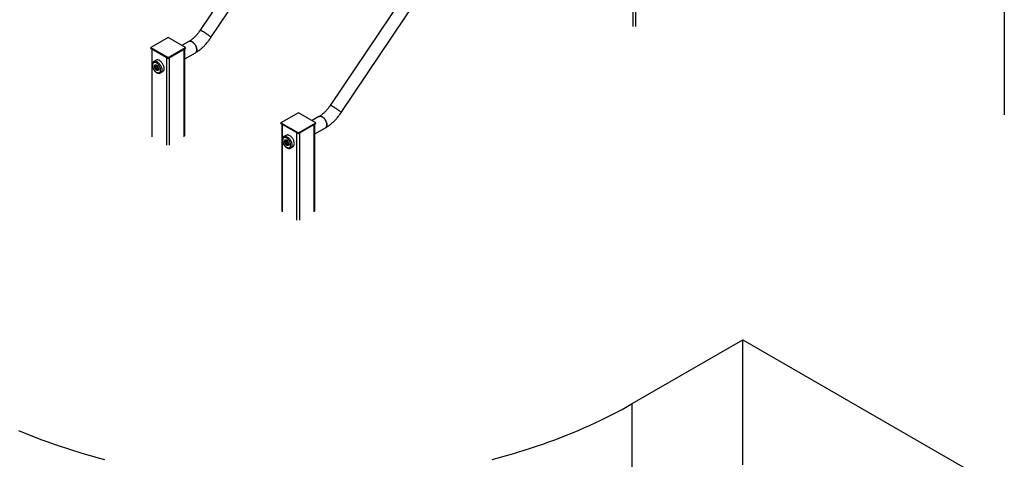
# Model space of a CAD drawing. Units: millimetres. Extents: x 0 to 42, y 0 to 29.8.
# Drawn here: x 33.5 to 37.5, y 18.9 to 20.7 of the extents above; entities that cross this region are included whole.
import ezdxf

# ---------------------------------------------------------------- set-up
doc = ezdxf.new("R2010")
doc.units = ezdxf.units.MM

msp = doc.modelspace()

# ---------------------------------------------------------------- linework, layer by layer
at = {"color": 8, "linetype": 'Continuous', "lineweight": 25}
for p, q in [((35.9777, 20.7082), (35.9777, 23.6004)), ((35.9664, 20.7082), (35.9664, 22.1072)), ((34.0067, 20.5528), (34.0067, 20.615)), ((34.1368, 20.2577), (34.1368, 20.615)), ((34.0067, 20.2577), (34.0067, 20.5481)), ((34.0661, 20.2234), (34.0661, 20.5807)), ((34.0774, 20.2234), (34.0774, 20.5807)), ((34.537, 20.2466), (34.537, 20.3088)), ((34.6671, 19.9516), (34.6671, 20.3088)), ((34.5964, 19.9173), (34.5964, 20.2745)), ((34.6077, 19.9173), (34.6077, 20.2745)), ((34.537, 19.9516), (34.537, 20.242))]:
    msp.add_line(p, q, dxfattribs=at)
at = {"color": 7, "linetype": 'Continuous', "lineweight": 25}
for p, q in [((37.4788, 23.24), (37.4788, 20.3477)), ((35.2674, 22.2835), (34.202, 20.692)), ((34.246, 20.6625), (35.3115, 22.254)), ((35.7977, 21.9773), (34.7323, 20.3858)), ((34.7764, 20.3564), (35.8418, 21.9478)), ((34.0717, 20.6621), (34.001, 20.6213)), ((34.1424, 20.6213), (34.0717, 20.6621)), ((34.1558, 20.6464), (34.1274, 20.63)), ((34.001, 20.6213), (34.0717, 20.5805)), ((34.001, 20.6182), (34.001, 20.6213)), ((34.001, 20.6182), (34.0717, 20.5774)), ((34.0043, 20.6163), (34.0043, 20.261)), ((34.0661, 20.5807), (34.0067, 20.615)), ((34.0717, 20.5805), (34.1424, 20.6213)), ((34.0717, 20.5774), (34.1424, 20.6182)), ((34.1368, 20.615), (34.0774, 20.5807)), ((34.1391, 20.261), (34.1391, 20.6163)), ((34.1391, 20.5755), (34.1823, 20.6005)), ((34.1424, 20.6182), (34.1424, 20.6213)), ((34.0131, 20.5644), (34.0132, 20.5645)), ((34.0229, 20.5701), (34.0132, 20.5645)), ((34.0186, 20.5503), (34.0185, 20.5502)), ((34.0206, 20.5507), (34.0194, 20.55)), ((34.0717, 20.5774), (34.0717, 20.5805)), ((34.022, 20.5462), (34.0189, 20.5433)), ((34.0229, 20.5456), (34.0189, 20.5433)), ((34.0189, 20.5433), (34.0209, 20.5368)), ((34.0262, 20.5398), (34.0209, 20.5368)), ((34.0259, 20.5331), (34.0209, 20.5368)), ((34.022, 20.5462), (34.0271, 20.5425)), ((34.0249, 20.5442), (34.0252, 20.5431)), ((34.0252, 20.5431), (34.0262, 20.5398)), ((34.0291, 20.536), (34.0259, 20.5331)), ((34.0284, 20.5382), (34.0262, 20.5398)), ((34.0291, 20.536), (34.0271, 20.5425)), ((34.0307, 20.5305), (34.0318, 20.5312)), ((34.0326, 20.535), (34.0326, 20.5348)), ((34.0401, 20.5179), (34.0498, 20.5235)), ((34.602, 20.356), (34.5313, 20.3151)), ((34.6728, 20.3151), (34.602, 20.356)), ((34.5313, 20.3151), (34.602, 20.2743)), ((34.5313, 20.3121), (34.5313, 20.3151)), ((34.5313, 20.3121), (34.602, 20.2713)), ((34.5346, 20.3102), (34.5346, 19.9549)), ((34.5964, 20.2745), (34.537, 20.3088)), ((34.602, 20.2743), (34.6728, 20.3151)), ((34.602, 20.2713), (34.6728, 20.3121)), ((34.6671, 20.3088), (34.6077, 20.2745)), ((34.6861, 20.3402), (34.6577, 20.3238)), ((34.6694, 19.9549), (34.6694, 20.3102)), ((34.6728, 20.3121), (34.6728, 20.3151)), ((34.602, 20.2713), (34.602, 20.2743)), ((34.6694, 20.2694), (34.7126, 20.2943)), ((34.5434, 20.2582), (34.5435, 20.2583)), ((34.5533, 20.2639), (34.5435, 20.2583)), ((34.549, 20.2441), (34.5488, 20.244)), ((34.5524, 20.2401), (34.5492, 20.2372)), ((34.5532, 20.2395), (34.5492, 20.2372)), ((34.5492, 20.2372), (34.5512, 20.2306)), ((34.5509, 20.2445), (34.5497, 20.2439)), ((34.5565, 20.2337), (34.5512, 20.2306)), ((34.5563, 20.2269), (34.5512, 20.2306)), ((34.5524, 20.2401), (34.5574, 20.2364)), ((34.5552, 20.238), (34.5555, 20.237)), ((34.5555, 20.237), (34.5565, 20.2337)), ((34.5594, 20.2298), (34.5563, 20.2269)), ((34.5587, 20.2321), (34.5565, 20.2337)), ((34.5594, 20.2298), (34.5574, 20.2364)), ((34.563, 20.2289), (34.563, 20.2287)), ((34.561, 20.2244), (34.5622, 20.225)), ((34.5704, 20.2118), (34.5801, 20.2174)), ((35.9632, 19.1691), (36.414, 19.4293)), ((36.414, 19.4293), (38.1994, 18.3986)), ((36.414, 18.9189), (36.414, 19.4293)), ((35.9632, 18.6587), (35.9632, 19.1691))]:
    msp.add_line(p, q, dxfattribs=at)
at = {"color": 7, "linetype": 'Continuous', "lineweight": 25, "flags": 128}
for points in [[(34.246, 20.6625), (34.2461, 20.6628), (34.2458, 20.6633), (34.2451, 20.6641), (34.2441, 20.6652), (34.2427, 20.6664), (34.2411, 20.6679), (34.2391, 20.6694), (34.2369, 20.6712), (34.2344, 20.673), (34.2318, 20.6749), (34.229, 20.6768), (34.2262, 20.6788), (34.2233, 20.6807), (34.2204, 20.6826), (34.2176, 20.6843), (34.2149, 20.686), (34.2124, 20.6875), (34.21, 20.6888), (34.2079, 20.6899), (34.2061, 20.6908), (34.2046, 20.6915), (34.2034, 20.6919), (34.2025, 20.6921), (34.2021, 20.6921), (34.202, 20.692)], [(34.202, 20.692), (34.2021, 20.6921), (34.2025, 20.6921), (34.2034, 20.6919), (34.2046, 20.6915), (34.2061, 20.6908), (34.2079, 20.6899), (34.21, 20.6888), (34.2124, 20.6875)], [(34.2124, 20.6875), (34.2149, 20.686), (34.2176, 20.6843), (34.2204, 20.6826), (34.2233, 20.6807), (34.2262, 20.6788), (34.229, 20.6768), (34.2318, 20.6749), (34.2344, 20.673), (34.2369, 20.6712), (34.2391, 20.6694), (34.2411, 20.6679), (34.2427, 20.6664), (34.2441, 20.6652), (34.2451, 20.6641), (34.2458, 20.6633), (34.2461, 20.6628), (34.246, 20.6625)], [(34.1823, 20.6005), (34.1839, 20.6017), (34.1853, 20.6032), (34.1864, 20.6051), (34.1872, 20.6074), (34.1876, 20.6099), (34.1878, 20.6126), (34.1876, 20.6155), (34.1872, 20.6186), (34.1864, 20.6217), (34.1853, 20.6249), (34.1839, 20.628), (34.1823, 20.6311), (34.1805, 20.634), (34.1784, 20.6367), (34.1762, 20.6393), (34.1739, 20.6415), (34.1715, 20.6434), (34.1691, 20.645), (34.1666, 20.6463), (34.1642, 20.6471), (34.1619, 20.6475), (34.1597, 20.6476), (34.1577, 20.6472), (34.1558, 20.6464), (34.1558, 20.6463)], [(34.1558, 20.6464), (34.1577, 20.6472), (34.1597, 20.6476), (34.1619, 20.6475), (34.1642, 20.6471), (34.1666, 20.6463), (34.1691, 20.645)], [(34.1691, 20.645), (34.1715, 20.6434), (34.1739, 20.6415), (34.1762, 20.6393), (34.1784, 20.6367), (34.1805, 20.634), (34.1823, 20.6311), (34.1839, 20.628), (34.1853, 20.6249), (34.1864, 20.6217), (34.1872, 20.6186), (34.1876, 20.6155), (34.1878, 20.6126), (34.1876, 20.6099), (34.1872, 20.6074), (34.1864, 20.6051), (34.1853, 20.6032), (34.1839, 20.6017), (34.1823, 20.6005), (34.1823, 20.6005)], [(34.0403, 20.5302), (34.0402, 20.5329), (34.0397, 20.5358), (34.0389, 20.5387), (34.0378, 20.5417), (34.0365, 20.5446), (34.0349, 20.5474), (34.0331, 20.55), (34.0312, 20.5525), (34.029, 20.5547), (34.0268, 20.5566), (34.0246, 20.5582), (34.0223, 20.5594), (34.02, 20.5603), (34.0179, 20.5607), (34.0158, 20.5607), (34.0139, 20.5603), (34.0122, 20.5596), (34.0108, 20.5584), (34.0095, 20.5569), (34.0086, 20.555), (34.008, 20.5528), (34.0077, 20.5504), (34.0077, 20.5478), (34.008, 20.545), (34.0086, 20.5421), (34.0095, 20.5391), (34.0108, 20.5362), (34.0122, 20.5333), (34.0139, 20.5306), (34.0158, 20.528), (34.0179, 20.5257), (34.02, 20.5236), (34.0223, 20.5219), (34.0246, 20.5205), (34.0268, 20.5194), (34.029, 20.5188), (34.0312, 20.5185), (34.0331, 20.5187), (34.0349, 20.5193), (34.0365, 20.5203), (34.0378, 20.5216), (34.0389, 20.5233), (34.0397, 20.5254), (34.0402, 20.5277), (34.0403, 20.5302)], [(34.0304, 20.539), (34.0296, 20.5409), (34.0287, 20.5428), (34.0275, 20.5445), (34.0261, 20.546), (34.0246, 20.5472), (34.0231, 20.548), (34.0217, 20.5485), (34.0203, 20.5485), (34.0192, 20.5481), (34.0182, 20.5474), (34.0175, 20.5462), (34.0172, 20.5448), (34.0171, 20.5431), (34.0174, 20.5412), (34.0179, 20.5393), (34.0188, 20.5374), (34.0199, 20.5356), (34.0212, 20.534), (34.0226, 20.5327), (34.0241, 20.5316), (34.0256, 20.531), (34.027, 20.5308), (34.0282, 20.5309), (34.0293, 20.5315), (34.0301, 20.5325), (34.0307, 20.5338), (34.0309, 20.5354), (34.0308, 20.5371), (34.0304, 20.539)], [(34.0554, 20.5358), (34.0552, 20.5387), (34.0547, 20.5418), (34.054, 20.5449), (34.0529, 20.548), (34.0516, 20.5511), (34.05, 20.5542), (34.0482, 20.5571), (34.0462, 20.5599), (34.044, 20.5624), (34.0418, 20.5647), (34.0394, 20.5667), (34.037, 20.5684), (34.0345, 20.5697), (34.0321, 20.5706), (34.0298, 20.5712), (34.0276, 20.5713), (34.0255, 20.5711), (34.0236, 20.5704), (34.0229, 20.5701)], [(34.025, 20.5441), (34.025, 20.5439), (34.0252, 20.5431)], [(34.0498, 20.5235), (34.05, 20.5236), (34.0516, 20.5249), (34.0529, 20.5265), (34.054, 20.5284), (34.0547, 20.5306), (34.0552, 20.5331), (34.0554, 20.5358)], [(34.7764, 20.3564), (34.7764, 20.3566), (34.7761, 20.3572), (34.7755, 20.358), (34.7744, 20.359), (34.7731, 20.3603), (34.7714, 20.3617), (34.7694, 20.3633), (34.7672, 20.365), (34.7647, 20.3668), (34.7621, 20.3687), (34.7594, 20.3707), (34.7565, 20.3726), (34.7536, 20.3745), (34.7507, 20.3764), (34.7479, 20.3782), (34.7452, 20.3798), (34.7427, 20.3813), (34.7403, 20.3826), (34.7382, 20.3838), (34.7364, 20.3847), (34.7349, 20.3854), (34.7337, 20.3858), (34.7329, 20.386), (34.7324, 20.3859), (34.7323, 20.3858)], [(34.7323, 20.3858), (34.7324, 20.3859), (34.7329, 20.386), (34.7337, 20.3858), (34.7349, 20.3854), (34.7364, 20.3847), (34.7382, 20.3838), (34.7403, 20.3826), (34.7427, 20.3813)], [(34.7427, 20.3813), (34.7452, 20.3798), (34.7479, 20.3782), (34.7507, 20.3764), (34.7536, 20.3745), (34.7565, 20.3726), (34.7594, 20.3707), (34.7621, 20.3687), (34.7647, 20.3668), (34.7672, 20.365), (34.7694, 20.3633), (34.7714, 20.3617), (34.7731, 20.3603), (34.7744, 20.359), (34.7755, 20.358), (34.7761, 20.3572), (34.7764, 20.3566), (34.7764, 20.3564)], [(34.7127, 20.2943), (34.7143, 20.2955), (34.7156, 20.2971), (34.7167, 20.299), (34.7175, 20.3012), (34.718, 20.3037), (34.7181, 20.3064), (34.718, 20.3094), (34.7175, 20.3124), (34.7167, 20.3155), (34.7156, 20.3187), (34.7143, 20.3218), (34.7126, 20.3249), (34.7108, 20.3278), (34.7088, 20.3306), (34.7066, 20.3331), (34.7042, 20.3354), (34.7018, 20.3373), (34.6994, 20.3389), (34.6969, 20.3401), (34.6945, 20.341), (34.6922, 20.3414), (34.69, 20.3414), (34.688, 20.341), (34.6861, 20.3402), (34.6861, 20.3402)], [(34.6861, 20.3402), (34.688, 20.341), (34.69, 20.3414), (34.6922, 20.3414), (34.6945, 20.341), (34.6969, 20.3401), (34.6994, 20.3389)], [(34.6994, 20.3389), (34.7018, 20.3373), (34.7042, 20.3354), (34.7066, 20.3331), (34.7088, 20.3306), (34.7108, 20.3278), (34.7126, 20.3249), (34.7143, 20.3218), (34.7156, 20.3187), (34.7167, 20.3155), (34.7175, 20.3124), (34.718, 20.3094), (34.7181, 20.3064), (34.718, 20.3037), (34.7175, 20.3012), (34.7167, 20.299), (34.7156, 20.2971), (34.7143, 20.2955), (34.7126, 20.2943), (34.7126, 20.2943)], [(34.5707, 20.2241), (34.5705, 20.2268), (34.57, 20.2296), (34.5693, 20.2326), (34.5682, 20.2355), (34.5668, 20.2384), (34.5653, 20.2412), (34.5635, 20.2439), (34.5615, 20.2463), (34.5594, 20.2485), (34.5572, 20.2505), (34.5549, 20.252), (34.5526, 20.2533), (34.5504, 20.2541), (34.5482, 20.2545), (34.5461, 20.2546), (34.5442, 20.2542), (34.5426, 20.2534), (34.5411, 20.2522), (34.5399, 20.2507), (34.5389, 20.2488), (34.5383, 20.2467), (34.538, 20.2442), (34.538, 20.2416), (34.5383, 20.2388), (34.5389, 20.2359), (34.5399, 20.233), (34.5411, 20.23), (34.5426, 20.2272), (34.5442, 20.2244), (34.5461, 20.2219), (34.5482, 20.2195), (34.5504, 20.2175), (34.5526, 20.2157), (34.5549, 20.2143), (34.5572, 20.2133), (34.5594, 20.2126), (34.5615, 20.2124), (34.5635, 20.2126), (34.5653, 20.2132), (34.5668, 20.2141), (34.5682, 20.2155), (34.5693, 20.2172), (34.57, 20.2192), (34.5705, 20.2215), (34.5707, 20.2241)], [(34.5607, 20.2329), (34.56, 20.2348), (34.559, 20.2367), (34.5578, 20.2384), (34.5564, 20.2399), (34.555, 20.241), (34.5535, 20.2419), (34.552, 20.2423), (34.5507, 20.2424), (34.5495, 20.242), (34.5486, 20.2412), (34.5479, 20.2401), (34.5475, 20.2386), (34.5474, 20.2369), (34.5477, 20.2351), (34.5483, 20.2332), (34.5491, 20.2313), (34.5502, 20.2295), (34.5515, 20.2278), (34.5529, 20.2265), (34.5544, 20.2255), (34.5559, 20.2248), (34.5573, 20.2246), (34.5586, 20.2248), (34.5596, 20.2254), (34.5604, 20.2263), (34.561, 20.2276), (34.5612, 20.2292), (34.5611, 20.231), (34.5607, 20.2329)], [(34.5857, 20.2297), (34.5855, 20.2326), (34.5851, 20.2356), (34.5843, 20.2387), (34.5832, 20.2419), (34.5819, 20.245), (34.5803, 20.248), (34.5785, 20.251), (34.5765, 20.2537), (34.5744, 20.2563), (34.5721, 20.2586), (34.5697, 20.2606), (34.5673, 20.2622), (34.5649, 20.2635), (34.5625, 20.2645), (34.5601, 20.265), (34.5579, 20.2652), (34.5558, 20.2649), (34.5539, 20.2643), (34.5533, 20.2639)], [(34.5553, 20.2379), (34.5553, 20.2377), (34.5555, 20.237)], [(34.5801, 20.2174), (34.5803, 20.2175), (34.5819, 20.2187), (34.5832, 20.2203), (34.5843, 20.2222), (34.5851, 20.2245), (34.5855, 20.227), (34.5857, 20.2297)], [(35.3921, 18.9415), (35.4185, 18.9485), (35.4447, 18.9557), (35.4708, 18.9632), (35.4966, 18.9709), (35.5223, 18.9788), (35.5477, 18.9869), (35.5729, 18.9953), (35.5979, 19.0038), (35.6227, 19.0126), (35.6472, 19.0216), (35.6715, 19.0309), (35.6956, 19.0403), (35.7194, 19.0499), (35.7429, 19.0598), (35.7662, 19.0698), (35.7892, 19.0801), (35.812, 19.0905), (35.8345, 19.1012), (35.8566, 19.112), (35.8786, 19.123), (35.9002, 19.1343), (35.9215, 19.1457), (35.9425, 19.1573), (35.9632, 19.1691)], [(33.4612, 19.0598), (33.4847, 19.0499), (33.5085, 19.0403), (33.5326, 19.0309), (33.5569, 19.0216), (33.5814, 19.0126), (33.6062, 19.0038), (33.6312, 18.9953), (33.6564, 18.9869), (33.6818, 18.9788), (33.7075, 18.9709), (33.7333, 18.9632), (33.7593, 18.9557), (33.7856, 18.9485), (33.812, 18.9415)]]:
    msp.add_lwpolyline(points, dxfattribs=at)
at = {"color": 8, "linetype": 'Continuous', "lineweight": 25, "flags": 128}
for points in [[(34.0132, 20.5645), (34.0139, 20.5648), (34.0158, 20.5655), (34.0178, 20.5657), (34.0201, 20.5656), (34.0224, 20.565), (34.0248, 20.5641), (34.0272, 20.5628), (34.0297, 20.5611), (34.032, 20.5591), (34.0343, 20.5568), (34.0365, 20.5543), (34.0385, 20.5515), (34.0403, 20.5486), (34.0419, 20.5455), (34.0432, 20.5424), (34.0442, 20.5392), (34.045, 20.5361), (34.0455, 20.5331), (34.0456, 20.5302)], [(34.0152, 20.5433), (34.0152, 20.5438), (34.0152, 20.5457), (34.0155, 20.5474), (34.0161, 20.5489), (34.017, 20.55), (34.0182, 20.5507), (34.0196, 20.551), (34.0211, 20.551), (34.0227, 20.5505), (34.0228, 20.5505)], [(34.0185, 20.5502), (34.0185, 20.5502), (34.0174, 20.5493), (34.0167, 20.5481), (34.0162, 20.5466), (34.016, 20.5448), (34.0162, 20.5428), (34.0167, 20.5407), (34.0174, 20.5386), (34.0185, 20.5365), (34.0198, 20.5345), (34.0212, 20.5328), (34.0228, 20.5313), (34.0244, 20.5302), (34.0261, 20.5295), (34.0276, 20.5291), (34.0291, 20.5292), (34.0304, 20.5296)], [(34.0328, 20.5345), (34.0327, 20.5327), (34.0322, 20.5311), (34.0314, 20.5298), (34.0304, 20.5289), (34.0291, 20.5284), (34.0277, 20.5282), (34.0261, 20.5285), (34.0246, 20.5291)], [(34.0456, 20.5302), (34.0455, 20.5275), (34.045, 20.525), (34.0442, 20.5228), (34.0432, 20.5209), (34.0419, 20.5193), (34.0403, 20.518), (34.0401, 20.5179)], [(34.5435, 20.2583), (34.5442, 20.2587), (34.5461, 20.2593), (34.5482, 20.2596), (34.5504, 20.2594), (34.5527, 20.2589), (34.5551, 20.2579), (34.5576, 20.2566), (34.56, 20.2549), (34.5624, 20.2529), (34.5647, 20.2507), (34.5668, 20.2481), (34.5688, 20.2453), (34.5706, 20.2424), (34.5722, 20.2394), (34.5735, 20.2362), (34.5746, 20.2331), (34.5753, 20.23), (34.5758, 20.227), (34.576, 20.2241)], [(34.5456, 20.2372), (34.5455, 20.2376), (34.5455, 20.2395), (34.5458, 20.2413), (34.5465, 20.2427), (34.5474, 20.2438), (34.5485, 20.2446), (34.5499, 20.2449), (34.5514, 20.2448), (34.5531, 20.2443), (34.5531, 20.2443)], [(34.5488, 20.244), (34.5488, 20.244), (34.5478, 20.2432), (34.547, 20.2419), (34.5465, 20.2404), (34.5464, 20.2386), (34.5465, 20.2366), (34.547, 20.2345), (34.5478, 20.2324), (34.5488, 20.2303), (34.5501, 20.2284), (34.5515, 20.2267), (34.5531, 20.2252), (34.5548, 20.2241), (34.5564, 20.2233), (34.558, 20.2229), (34.5594, 20.223), (34.5607, 20.2235)], [(34.5632, 20.2284), (34.563, 20.2266), (34.5625, 20.225), (34.5617, 20.2237), (34.5607, 20.2228), (34.5594, 20.2222), (34.558, 20.2221), (34.5564, 20.2224), (34.5549, 20.223)], [(34.576, 20.2241), (34.5758, 20.2213), (34.5753, 20.2189), (34.5746, 20.2166), (34.5735, 20.2147), (34.5722, 20.2131), (34.5706, 20.2119), (34.5704, 20.2118)]]:
    msp.add_lwpolyline(points, dxfattribs=at)
at = {"color": 8, "linetype": 'Continuous', "lineweight": 25}
for centre, radius, start, end in [((34.0215, 20.5462), 0.00434, 82.8778, 118.2862), ((34.0284, 20.5342), 0.00436, 302.2761, 335.3357), ((34.5518, 20.24), 0.00434, 82.8778, 118.2862), ((34.5587, 20.2281), 0.00436, 302.2761, 335.3357)]:
    msp.add_arc(centre, radius, start, end, dxfattribs=at)
at = {"color": 7, "linetype": 'Continuous', "lineweight": 25}
for centre, radius, start, end in [((34.0142, 20.5339), 0.0187, 1.9689, 62.4806), ((34.0341, 20.5456), 0.019, 186.7546, 240.1295), ((34.035, 20.546), 0.0102, 196.5473, 229.6441), ((34.0283, 20.5332), 0.00414, 300.2143, 321.8199), ((34.5644, 20.2394), 0.019, 186.7546, 240.1295), ((34.5445, 20.2278), 0.0187, 1.9689, 62.4806), ((34.5653, 20.2399), 0.0102, 196.5473, 229.6441), ((34.5586, 20.227), 0.00414, 300.2143, 321.8199)]:
    msp.add_arc(centre, radius, start, end, dxfattribs=at)
for points, knots in [([(34.202, 20.692), (34.2014, 20.6911), (34.1996, 20.6885), (34.1966, 20.6843), (34.1928, 20.6794), (34.189, 20.6748), (34.185, 20.6704), (34.181, 20.6662), (34.177, 20.6622), (34.1729, 20.6586), (34.1688, 20.6552), (34.1648, 20.6521), (34.1607, 20.6494), (34.1578, 20.6475), (34.1561, 20.6465), (34.1558, 20.6464)], [0, 0, 0, 0, 0.044472, 0.130601, 0.216612, 0.302451, 0.388079, 0.473456, 0.558547, 0.643316, 0.727734, 0.811777, 0.895432, 0.978699, 1, 1, 1, 1]), ([(34.1823, 20.6005), (34.1834, 20.6011), (34.1864, 20.6029), (34.1913, 20.606), (34.1971, 20.6101), (34.2027, 20.6144), (34.2083, 20.6191), (34.2137, 20.624), (34.219, 20.6292), (34.2241, 20.6346), (34.2292, 20.6402), (34.234, 20.646), (34.2387, 20.6521), (34.2427, 20.6576), (34.2451, 20.6611), (34.246, 20.6625)], [0, 0, 0, 0, 0.0448205, 0.1273728, 0.2098409, 0.2922343, 0.3745081, 0.4566369, 0.5386103, 0.6204291, 0.7021021, 0.7836439, 0.865073, 0.9464104, 1, 1, 1, 1]), ([(34.013, 20.5643), (34.0126, 20.564), (34.0116, 20.5634), (34.0102, 20.562), (34.0089, 20.5603), (34.0079, 20.5583), (34.0071, 20.556), (34.0066, 20.5535), (34.0065, 20.5508), (34.0066, 20.5479), (34.0071, 20.545), (34.0078, 20.542), (34.0088, 20.539), (34.01, 20.536), (34.0115, 20.5331), (34.0132, 20.5303), (34.0151, 20.5277), (34.0172, 20.5252), (34.0194, 20.523), (34.0217, 20.5211), (34.0241, 20.5194), (34.0266, 20.518), (34.0291, 20.5171), (34.0316, 20.5164), (34.0341, 20.5163), (34.0364, 20.5165), (34.0384, 20.517), (34.0396, 20.5177), (34.0401, 20.518)], [0, 0, 0, 0, 0.025508, 0.061371, 0.097457, 0.134293, 0.172181, 0.211121, 0.250849, 0.290996, 0.331234, 0.371389, 0.411427, 0.451364, 0.49124, 0.531103, 0.571002, 0.610979, 0.651092, 0.691393, 0.731921, 0.772677, 0.81356, 0.854238, 0.894251, 0.933142, 0.970739, 1, 1, 1, 1]), ([(34.0195, 20.55), (34.0194, 20.5499), (34.0188, 20.5497), (34.0181, 20.549), (34.0173, 20.5478), (34.0168, 20.5463), (34.0166, 20.5447), (34.0167, 20.5429), (34.0171, 20.541), (34.0177, 20.539), (34.0186, 20.5371), (34.0197, 20.5353), (34.021, 20.5337), (34.0224, 20.5323), (34.024, 20.5311), (34.0256, 20.5303), (34.0272, 20.5299), (34.0286, 20.5298), (34.0298, 20.5301), (34.0305, 20.5304), (34.0307, 20.5306)], [0, 0, 0, 0, 0.013829, 0.06916, 0.124284, 0.181071, 0.240303, 0.301282, 0.3628, 0.424172, 0.485364, 0.546508, 0.607767, 0.669298, 0.731299, 0.793904, 0.856831, 0.911985, 0.96516, 1, 1, 1, 1]), ([(34.0187, 20.5502), (34.0189, 20.5504), (34.0195, 20.5507), (34.0206, 20.5507), (34.0218, 20.5506), (34.0227, 20.5502), (34.023, 20.5501)], [0, 0, 0, 0, 0.2079401, 0.5163124, 0.8160236, 1, 1, 1, 1]), ([(34.0326, 20.5337), (34.0325, 20.5333), (34.0324, 20.5323), (34.0319, 20.5313), (34.0315, 20.5308), (34.0314, 20.5306)], [0, 0, 0, 0, 0.342844, 0.74941, 1, 1, 1, 1]), ([(34.0326, 20.5348), (34.0326, 20.5345), (34.0326, 20.5341), (34.0326, 20.5338), (34.0326, 20.5337)], [0, 0, 0, 0, 0.770064, 1, 1, 1, 1]), ([(34.7323, 20.3858), (34.7317, 20.3849), (34.73, 20.3823), (34.7269, 20.3781), (34.7232, 20.3733), (34.7193, 20.3686), (34.7154, 20.3642), (34.7114, 20.36), (34.7073, 20.3561), (34.7032, 20.3524), (34.6991, 20.3491), (34.6951, 20.346), (34.6911, 20.3432), (34.6881, 20.3413), (34.6865, 20.3404), (34.6861, 20.3402)], [0, 0, 0, 0, 0.044472, 0.130601, 0.216612, 0.302451, 0.388079, 0.473456, 0.558547, 0.643316, 0.727734, 0.811777, 0.895432, 0.978699, 1, 1, 1, 1]), ([(34.7126, 20.2943), (34.7137, 20.2949), (34.7167, 20.2967), (34.7217, 20.2999), (34.7274, 20.3039), (34.733, 20.3083), (34.7386, 20.3129), (34.744, 20.3178), (34.7493, 20.323), (34.7545, 20.3284), (34.7595, 20.334), (34.7643, 20.3399), (34.769, 20.3459), (34.773, 20.3514), (34.7754, 20.3549), (34.7764, 20.3564)], [0, 0, 0, 0, 0.04482, 0.127373, 0.209841, 0.292234, 0.374508, 0.456637, 0.53861, 0.620429, 0.702102, 0.783644, 0.865073, 0.94641, 1, 1, 1, 1]), ([(34.5434, 20.2582), (34.5429, 20.2579), (34.5419, 20.2573), (34.5405, 20.2559), (34.5392, 20.2541), (34.5382, 20.2521), (34.5374, 20.2498), (34.537, 20.2473), (34.5368, 20.2446), (34.5369, 20.2418), (34.5374, 20.2388), (34.5381, 20.2358), (34.5391, 20.2328), (34.5404, 20.2298), (34.5418, 20.2269), (34.5435, 20.2242), (34.5454, 20.2215), (34.5475, 20.2191), (34.5497, 20.2169), (34.552, 20.2149), (34.5544, 20.2132), (34.5569, 20.2119), (34.5594, 20.2109), (34.5619, 20.2103), (34.5644, 20.2101), (34.5667, 20.2103), (34.5688, 20.2109), (34.5699, 20.2115), (34.5704, 20.2118)], [0, 0, 0, 0, 0.025508, 0.061371, 0.097457, 0.134293, 0.172181, 0.211121, 0.250849, 0.290996, 0.331234, 0.371389, 0.411427, 0.451364, 0.49124, 0.531103, 0.571002, 0.610979, 0.651092, 0.691393, 0.731921, 0.772677, 0.81356, 0.854238, 0.894251, 0.933142, 0.970739, 1, 1, 1, 1]), ([(34.5498, 20.2438), (34.5497, 20.2438), (34.5492, 20.2436), (34.5484, 20.2428), (34.5477, 20.2416), (34.5472, 20.2402), (34.5469, 20.2386), (34.547, 20.2367), (34.5474, 20.2348), (34.548, 20.2329), (34.5489, 20.231), (34.55, 20.2292), (34.5513, 20.2275), (34.5528, 20.2261), (34.5543, 20.225), (34.5559, 20.2242), (34.5575, 20.2237), (34.559, 20.2237), (34.5602, 20.2239), (34.5608, 20.2243), (34.561, 20.2244)], [0, 0, 0, 0, 0.013829, 0.06916, 0.124284, 0.181071, 0.240303, 0.301282, 0.3628, 0.424172, 0.485364, 0.546508, 0.607767, 0.669298, 0.731299, 0.793904, 0.856831, 0.911985, 0.96516, 1, 1, 1, 1]), ([(34.549, 20.2441), (34.5492, 20.2442), (34.5498, 20.2445), (34.551, 20.2446), (34.5522, 20.2444), (34.553, 20.2441), (34.5533, 20.244)], [0, 0, 0, 0, 0.2079401, 0.5163124, 0.8160236, 1, 1, 1, 1]), ([(34.5629, 20.2275), (34.5628, 20.2271), (34.5627, 20.2262), (34.5623, 20.2251), (34.5619, 20.2246), (34.5617, 20.2244)], [0, 0, 0, 0, 0.342844, 0.74941, 1, 1, 1, 1]), ([(34.563, 20.2287), (34.563, 20.2283), (34.563, 20.228), (34.5629, 20.2276), (34.5629, 20.2275)], [0, 0, 0, 0, 0.770064, 1, 1, 1, 1])]:
    msp.add_open_spline(points, degree=3, knots=knots, dxfattribs=at)

doc.saveas('drawing.dxf')
